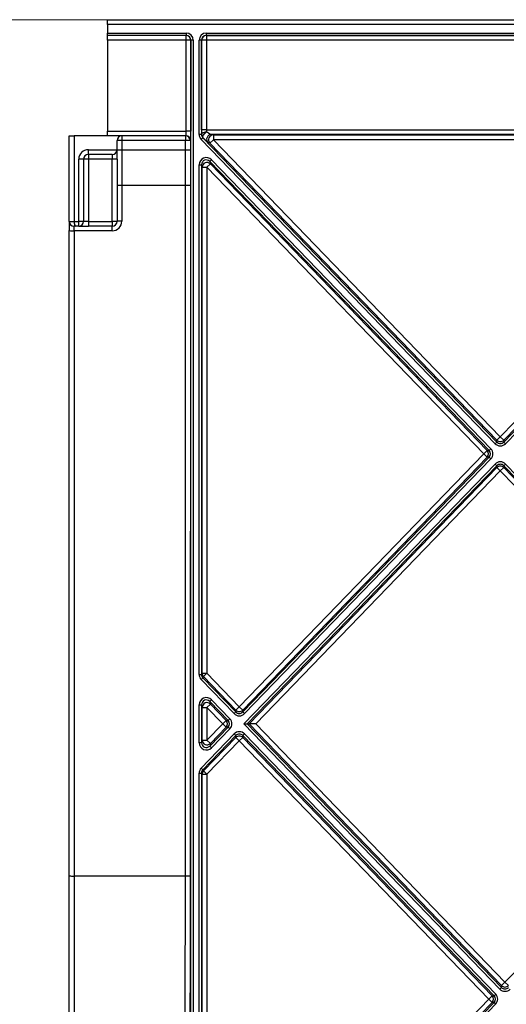
# Model space of a CAD drawing. Units: millimetres. Extents: x 0 to 420, y 0 to 297.
# Drawn here: x 85 to 106, y 216 to 257 of the extents above; entities that cross this region are included whole.
import ezdxf

# ---------------------------------------------------------------- set-up
doc = ezdxf.new("R2010")
doc.units = ezdxf.units.MM
doc.styles.add('SLDTEXTSTYLE0', font='Panton')
doc.styles.add('SLDTEXTSTYLE6', font='Panton')
doc.dimstyles.new('SLDDIMSTYLE0', dxfattribs={"dimtxt": 3.5, "dimasz": 3.302, "dimexe": 0, "dimexo": 0.0625, "dimgap": 0.875, "dimtad": 1, "dimlfac": 5, "dimrnd": 1e-09, "dimzin": 12, "dimdsep": 46, "dimtxsty": 'SLDTEXTSTYLE0', "dimsah": 1, "dimcen": 0.09, "dimadec": 0, "dimazin": 3, "dimtfac": 1, "dimtofl": 0, "dimtmove": 0, "dimatfit": 3, "dimfxl": 1, "dimfrac": 2, "dimtolj": 1, "dimtzin": 12, "dimarcsym": 0})

# ---------------------------------------------------------------- blocks, each defined once
blk = doc.blocks.new('_D')
at = {"color": 7, "linetype": 'Continuous', "lineweight": 0}
for p, q in [((88.857, 257.489), (68.985, 257.489)), ((69.985, 134.889), (69.985, 257.489)), ((95.17, 134.889), (68.985, 134.889))]:
    blk.add_line(p, q, dxfattribs=at)
at = {"color": 7, "linetype": 'Continuous', "lineweight": 18}
for points in [[(69.985, 257.489), (69.477, 254.187), (70.493, 254.187)], [(69.985, 134.889), (70.493, 138.191), (69.477, 138.191)]]:
    blk.add_solid(points, dxfattribs=at)
at = {"color": 7, "linetype": 'Continuous', "lineweight": 18, "insert": (65.374, 201.201), "char_height": 3.5, "attachment_point": 1, "rotation": 90, "style": 'SLDTEXTSTYLE6'}
blk.add_mtext('613', dxfattribs=at)

msp = doc.modelspace()

# ---------------------------------------------------------------- linework, layer by layer
at = {"color": 7, "linetype": 'Continuous', "lineweight": 25}
for p, q in [((88.8569, 257.289), (88.8569, 257.489)), ((88.8569, 257.489), (188.8569, 257.489)), ((188.8569, 257.289), (88.8569, 257.289)), ((88.8569, 257.289), (88.8569, 256.929)), ((88.8569, 256.929), (92.1454, 256.929)), ((88.8569, 256.829), (88.8569, 256.929)), ((92.1454, 256.829), (88.8569, 256.829)), ((88.8569, 256.6308), (88.8569, 256.829)), ((92.1432, 256.6308), (92.1432, 256.829)), ((92.1454, 256.929), (92.1454, 256.829)), ((92.9918, 256.9282), (92.9918, 256.8282)), ((92.9918, 256.9282), (114.5056, 256.9282)), ((114.5056, 256.8282), (92.9918, 256.8282)), ((92.9918, 256.8282), (92.9945, 256.8255)), ((92.9945, 256.8255), (114.5001, 256.8255)), ((92.9945, 256.8255), (92.9945, 256.6272)), ((92.1432, 256.6308), (88.8569, 256.6308)), ((88.8569, 256.6308), (88.8569, 252.8273)), ((92.1429, 252.8273), (92.1432, 256.6308)), ((92.3432, 256.629), (92.3429, 252.8255)), ((92.3454, 256.629), (92.3432, 256.629)), ((92.4454, 256.629), (92.3454, 256.629)), ((92.3454, 199.719), (92.3454, 256.629)), ((92.4454, 256.629), (92.4454, 199.7604)), ((92.7918, 256.6282), (92.6918, 256.6282)), ((92.6918, 252.6893), (92.6918, 256.6282)), ((92.7918, 256.6282), (92.7918, 252.6893)), ((92.7945, 256.6255), (92.7918, 256.6282)), ((92.7948, 252.8838), (92.7945, 256.6255)), ((114.5001, 256.6272), (92.9945, 256.6272)), ((92.9945, 256.6272), (92.9948, 252.8856)), ((87.2569, 252.629), (87.4569, 252.629)), ((87.2569, 249.049), (87.2569, 252.629)), ((87.4569, 252.629), (87.4569, 249.049)), ((88.8569, 252.629), (87.4569, 252.629)), ((88.8569, 252.8273), (92.1429, 252.8273)), ((88.8569, 252.629), (88.8569, 252.8273)), ((92.1394, 252.629), (88.8569, 252.629)), ((89.4569, 252.629), (89.4569, 252.436)), ((92.1243, 252.629), (92.1243, 252.436)), ((92.7918, 252.6893), (92.6918, 252.6893)), ((92.7918, 252.6893), (92.7952, 252.6956)), ((92.9948, 252.8856), (114.4996, 252.8856)), ((114.6035, 252.6873), (93.2048, 252.6873)), ((93.2048, 252.6873), (93.2853, 252.6658)), ((93.2853, 252.6658), (114.5644, 252.6658)), ((93.2853, 252.6658), (93.2853, 252.4658)), ((89.2569, 252.049), (89.2569, 252.429)), ((92.1243, 252.436), (89.4569, 252.436)), ((89.4569, 252.436), (89.4569, 252.0301)), ((92.1242, 252.0301), (92.1243, 252.436)), ((92.3243, 252.429), (92.3242, 252.0249)), ((92.3394, 252.429), (92.3243, 252.429)), ((92.8479, 252.5503), (92.776, 252.4809)), ((105.0748, 239.745), (92.776, 252.4809)), ((92.8514, 252.5567), (92.8479, 252.5503)), ((92.8479, 252.5503), (105.1468, 239.8145)), ((93.1414, 252.3269), (93.0609, 252.3484)), ((93.1414, 252.3269), (93.2853, 252.4658)), ((105.1468, 239.895), (93.1414, 252.3269)), ((114.5644, 252.4658), (93.2853, 252.4658)), ((93.2853, 252.4658), (105.2906, 240.0339)), ((88.0569, 252.049), (89.2569, 252.049)), ((88.0569, 251.849), (88.0569, 252.049)), ((89.0569, 251.849), (88.0569, 251.849)), ((88.0569, 251.849), (88.0569, 251.649)), ((89.0569, 251.849), (89.0569, 251.649)), ((89.2569, 251.649), (89.2569, 252.049)), ((89.4569, 252.0301), (89.4569, 250.5516)), ((92.1242, 252.0301), (89.4569, 252.0301)), ((92.124, 250.5516), (92.1242, 252.0301)), ((92.3242, 252.0249), (92.3239, 250.5471)), ((87.6569, 249.049), (87.6569, 251.649)), ((87.8569, 251.649), (87.6569, 251.649)), ((87.8569, 251.649), (87.8569, 249.049)), ((88.0569, 251.649), (87.8569, 251.649)), ((89.0569, 251.649), (88.0569, 251.649)), ((88.0569, 251.649), (88.0569, 249.049)), ((89.2569, 251.649), (89.0569, 251.649)), ((89.0569, 249.049), (89.0569, 251.649)), ((89.2569, 251.649), (89.2569, 249.049)), ((92.6918, 230.0875), (92.6918, 251.4207)), ((92.6918, 251.4207), (92.7918, 251.4207)), ((92.7918, 251.4207), (92.7918, 230.0875)), ((92.8197, 251.3112), (92.7918, 251.4207)), ((93.0197, 251.3112), (93.1636, 251.4501)), ((93.1356, 251.5597), (93.2075, 251.6291)), ((104.8217, 239.4584), (93.1356, 251.5597)), ((93.1356, 251.5597), (93.1636, 251.4501)), ((93.1636, 251.4501), (104.7439, 239.4584)), ((93.2075, 251.6291), (104.8936, 239.5278)), ((92.8197, 230.139), (92.8197, 251.3112)), ((92.8197, 251.3112), (93.0197, 251.3112)), ((93.0197, 251.3112), (93.0197, 230.139)), ((104.6, 239.3195), (93.0197, 251.3112)), ((105.2906, 240.0339), (115.8337, 250.9411)), ((89.4569, 250.5516), (89.4569, 249.0546)), ((92.124, 250.5516), (89.4569, 250.5516)), ((92.117, 221.6526), (92.124, 250.5516)), ((92.3239, 250.5471), (92.317, 221.6471)), ((105.4344, 239.8144), (116.1569, 250.9073)), ((115.9774, 250.8022), (105.4344, 239.895)), ((116.2287, 250.8378), (105.5063, 239.7449)), ((87.2569, 249.049), (87.4569, 249.049)), ((87.2569, 249.049), (87.2569, 248.6601)), ((87.4569, 249.049), (87.6569, 249.049)), ((87.6569, 248.849), (87.6569, 249.049)), ((87.8569, 249.049), (87.6569, 249.049)), ((88.0569, 249.049), (87.8569, 249.049)), ((88.0569, 249.049), (88.0569, 248.849)), ((88.0569, 249.049), (89.0569, 249.049)), ((89.0569, 249.049), (89.0569, 248.849)), ((89.2569, 249.049), (89.0569, 249.049)), ((87.2569, 221.6582), (87.2569, 248.6601)), ((87.5398, 248.849), (87.4569, 248.849)), ((87.4569, 248.6546), (87.4569, 248.849)), ((89.0569, 248.6546), (87.4569, 248.6546)), ((87.4569, 248.6546), (87.4569, 221.6526)), ((87.6569, 248.849), (87.5398, 248.849)), ((87.6569, 248.849), (88.0569, 248.849)), ((89.0569, 248.849), (88.0569, 248.849)), ((89.0569, 248.6546), (89.0569, 248.849)), ((105.1468, 239.895), (105.2906, 240.0339)), ((105.1468, 239.8145), (105.1468, 239.895)), ((105.2906, 240.0339), (105.4344, 239.895)), ((105.4344, 239.895), (105.4344, 239.8144)), ((104.6, 239.3195), (104.7439, 239.4584)), ((104.7439, 239.4584), (104.8217, 239.4584)), ((104.8217, 239.4584), (104.8936, 239.5278)), ((105.1468, 239.8145), (105.0748, 239.745)), ((105.4344, 239.8144), (105.5063, 239.7449)), ((94.371, 228.7371), (104.6, 239.3195)), ((94.5147, 228.5176), (104.8216, 239.1805)), ((104.7438, 239.1805), (94.5148, 228.5981)), ((104.8935, 239.111), (94.5866, 228.4481)), ((104.6, 239.3195), (104.7438, 239.1805)), ((104.8216, 239.1805), (104.7438, 239.1805)), ((104.8216, 239.1805), (104.8935, 239.111)), ((94.5661, 228.0218), (105.0747, 238.8937)), ((105.1465, 238.8242), (94.7051, 228.0217)), ((94.7829, 228.0217), (105.1465, 238.7437)), ((105.2903, 238.6047), (95.0608, 228.0215)), ((105.1465, 238.8242), (105.0747, 238.8937)), ((105.1465, 238.7437), (105.1465, 238.8242)), ((105.2903, 238.6047), (105.1465, 238.7437)), ((105.4342, 238.7436), (105.2903, 238.6047)), ((115.7214, 227.8029), (105.2903, 238.6047)), ((105.4342, 238.8241), (105.5061, 238.8936)), ((115.9431, 227.9418), (105.4342, 238.8241)), ((105.4342, 238.8241), (105.4342, 238.7436)), ((105.4342, 238.7436), (115.8653, 227.9418)), ((105.5061, 238.8936), (116.015, 228.0113)), ((92.6918, 230.0875), (92.7918, 230.0875)), ((92.7758, 229.8793), (92.8478, 229.9487)), ((92.7918, 230.0875), (92.8197, 230.139)), ((92.8197, 230.139), (93.0197, 230.139)), ((92.8758, 230.0003), (92.8478, 229.9487)), ((92.8478, 229.9487), (94.227, 228.5178)), ((92.8758, 230.0003), (93.0197, 230.139)), ((94.227, 228.5983), (92.8758, 230.0003)), ((93.0197, 230.139), (94.371, 228.7371)), ((94.155, 228.4484), (92.7758, 229.8793)), ((92.6918, 227.2298), (92.6918, 228.8196)), ((92.6918, 228.8196), (92.7918, 228.8196)), ((92.7918, 228.8196), (92.7918, 227.2298)), ((92.8197, 228.7102), (92.7918, 228.8196)), ((92.8197, 227.3391), (92.8197, 228.7102)), ((92.8197, 228.7102), (93.0197, 228.7102)), ((93.0197, 228.7102), (93.1636, 228.8491)), ((93.0197, 228.7102), (93.0197, 227.3391)), ((93.6821, 228.0243), (93.0197, 228.7102)), ((93.2075, 229.0281), (93.1356, 228.9586)), ((93.9037, 228.1632), (93.1356, 228.9586)), ((93.1356, 228.9586), (93.1636, 228.8491)), ((93.1636, 228.8491), (93.8259, 228.1633)), ((93.2075, 229.0281), (93.9756, 228.2327)), ((94.227, 228.5983), (94.371, 228.7371)), ((94.371, 228.7371), (94.5148, 228.5981)), ((94.155, 228.4484), (94.227, 228.5178)), ((94.227, 228.5178), (94.227, 228.5983)), ((94.5148, 228.5981), (94.5147, 228.5176)), ((94.5147, 228.5176), (94.5866, 228.4481)), ((93.0197, 227.3391), (93.6821, 228.0243)), ((93.1355, 227.0907), (93.9036, 227.8854)), ((93.8258, 227.8854), (93.1635, 227.2002)), ((93.6821, 228.0243), (93.8259, 228.1633)), ((93.6821, 228.0243), (93.8258, 227.8854)), ((93.9036, 227.8854), (93.8258, 227.8854)), ((93.8259, 228.1633), (93.9037, 228.1632)), ((93.9036, 227.8854), (93.9755, 227.8159)), ((93.9756, 228.2327), (93.9037, 228.1632)), ((105.2681, 216.9186), (94.5661, 228.0218)), ((94.5661, 228.0218), (94.7051, 228.0217)), ((94.7051, 228.0217), (105.3401, 216.9879)), ((94.7051, 228.0217), (94.7829, 228.0217)), ((105.3402, 217.0685), (94.7829, 228.0217)), ((95.0608, 228.0215), (94.7829, 228.0217)), ((95.0608, 228.0215), (105.4842, 217.2073)), ((92.7761, 226.1699), (94.1568, 227.5984)), ((94.2287, 227.5289), (92.848, 226.1004)), ((93.9755, 227.8159), (93.2074, 227.0212)), ((94.1568, 227.5984), (94.2287, 227.5289)), ((94.2287, 227.4484), (94.2287, 227.5289)), ((94.5164, 227.5288), (94.5163, 227.4483)), ((94.5164, 227.5288), (94.5883, 227.5983)), ((105.0276, 216.6442), (94.5164, 227.5288)), ((94.5883, 227.5983), (105.0995, 216.7137)), ((105.4842, 217.2073), (115.7214, 227.8029)), ((92.7918, 227.2298), (92.6918, 227.2298)), ((92.7918, 227.2298), (92.8197, 227.3391)), ((92.8197, 227.3391), (93.0197, 227.3391)), ((92.8759, 226.0488), (94.2287, 227.4484)), ((93.1635, 227.2002), (93.0197, 227.3391)), ((94.3725, 227.3094), (93.0197, 225.9098)), ((93.1635, 227.2002), (93.1355, 227.0907)), ((93.1355, 227.0907), (93.2074, 227.0212)), ((94.3725, 227.3094), (94.2287, 227.4484)), ((94.3725, 227.3094), (94.5163, 227.4483)), ((104.8059, 216.5053), (94.3725, 227.3094)), ((94.5163, 227.4483), (104.9498, 216.6442)), ((92.6918, 205.6158), (92.6918, 225.9614)), ((92.6918, 225.9614), (92.7918, 225.9614)), ((92.7761, 226.1699), (92.848, 226.1004)), ((92.7918, 225.9614), (92.7918, 205.6158)), ((92.8197, 225.9098), (92.7918, 225.9614)), ((92.8197, 205.6673), (92.8197, 225.9098)), ((92.8197, 225.9098), (93.0197, 225.9098)), ((92.848, 226.1004), (92.8759, 226.0488)), ((93.0197, 225.9098), (92.8759, 226.0488)), ((93.0197, 225.9098), (93.0197, 205.6673)), ((92.117, 221.6526), (87.4569, 221.6526)), ((105.4842, 217.2073), (105.3402, 217.0685)), ((105.628, 217.0683), (105.4842, 217.2073)), ((105.2681, 216.9186), (105.3401, 216.9879)), ((105.3401, 216.9879), (105.3402, 217.0685)), ((93.6769, 204.9868), (104.8059, 216.5053)), ((93.8207, 204.7673), (105.0275, 216.3664)), ((104.9497, 216.3664), (93.8208, 204.8478)), ((104.8059, 216.5053), (104.9498, 216.6442)), ((104.8059, 216.5053), (104.9497, 216.3664)), ((105.0275, 216.3664), (104.9497, 216.3664)), ((104.9498, 216.6442), (105.0276, 216.6442)), ((105.0275, 216.3664), (105.0994, 216.2969)), ((105.0276, 216.6442), (105.0995, 216.7137)), ((105.0994, 216.2969), (93.8926, 204.6978))]:
    msp.add_line(p, q, dxfattribs=at)
at = {"color": 7, "linetype": 'Continuous', "lineweight": 25, "flags": 128}
for points in [[(92.7952, 252.6956), (92.7993, 252.7142), (92.8109, 252.7321), (92.8294, 252.7486), (92.8543, 252.7631), (92.8846, 252.775), (92.919, 252.784), (92.9564, 252.7895), (92.9952, 252.7915)], [(92.8514, 252.5567), (92.8441, 252.5734), (92.8452, 252.5969), (92.8547, 252.6259), (92.8721, 252.6587), (92.8963, 252.6937), (92.926, 252.7287), (92.9596, 252.762), (92.9952, 252.7915)]]:
    msp.add_lwpolyline(points, dxfattribs=at)
at = {"color": 7, "linetype": 'Continuous', "lineweight": 25}
for centre, radius, start, end in [((92.1432, 256.629), 0.2, 359.99891, 89.99891), ((92.9945, 256.6255), 0.2, 90.00511, 179.99489), ((92.1922, 250.7824), 5.8486, 88.52031, 90.47969), ((92.9455, 250.7788), 5.8486, 89.52031, 91.47969), ((89.4569, 252.429), 0.2, 90, 180), ((92.1243, 252.429), 0.2, 359.99891, 89.99891), ((92.1394, 252.429), 0.2, 359.99891, 89.99891), ((92.1919, 246.9789), 5.8486, 88.52031, 90.47969), ((92.9458, 247.0371), 5.8486, 89.52031, 91.47969), ((92.9952, 252.6956), 0.2, 180.00941, 224.00679), ((93.2049, 252.4873), 0.2, 90.0385, 223.96428), ((93.2854, 252.4658), 0.2, 90.0385, 223.96428), ((89.407, 250.9876), 1.4492, 88.02517, 95.94347), ((92.1732, 250.958), 1.4787, 84.13584, 91.89537), ((88.0569, 251.649), 0.4, 90, 180), ((88.0569, 251.649), 0.2, 90, 180), ((89.0569, 252.049), 0.2, 270, 0), ((93.0198, 251.3111), 0.2, 44.0388, 179.95855), ((87.4569, 249.049), 0.2, 180, 270), ((87.6569, 249.049), 0.2, 270, 0), ((89.0569, 249.0546), 0.4, 270, 0), ((89.0569, 249.049), 0.2, 270, 0), ((89.407, 247.2372), 1.818, 88.42522, 94.73392), ((87.407, 250.4719), 1.818, 265.26608, 271.57478), ((105.2906, 240.034), 0.2, 224.02133, 315.95136), ((104.5999, 239.3195), 0.2, 315.99228, 43.98041), ((105.2903, 238.6046), 0.2, 44.02133, 135.95224), ((93.0197, 230.1391), 0.2, 180.00941, 223.95263), ((93.0198, 228.7101), 0.2, 44.03905, 179.95855), ((94.371, 228.7372), 0.2, 223.96718, 315.95134), ((93.682, 228.0243), 0.2, 315.99228, 43.98067), ((94.3725, 227.3093), 0.2, 44.02159, 135.95224), ((93.0198, 227.3393), 0.2, 180.0414, 315.93394), ((93.0197, 225.9098), 0.2, 135.96679, 179.99059), ((87.407, 223.47), 1.818, 265.26625, 271.57495), ((92.1659, 219.7979), 1.8554, 85.32969, 91.51105), ((105.4842, 217.2074), 0.2, 223.96719, 315.96411), ((104.8058, 216.5053), 0.2, 316.00506, 43.98068)]:
    msp.add_arc(centre, radius, start, end, dxfattribs=at)
for centre, major_axis, ratio, start_param, end_param in [((92.1454, 256.629), (-0.3, 0), 0.9999619, 3.1415927, 4.712389), ((92.1454, 256.629), (0.2, 0), 0.9999238, 0, 1.5707963), ((92.9918, 256.6282), (0.2121, -0.2121), 0.9999239, 2.3562326, 3.9269527), ((92.9918, 256.6282), (0.1414, -0.1414), 0.9998477, 2.3562326, 3.9269527), ((92.1394, 252.829), (0, 0.2), 0.0174537, 3.1415927, 4.7036623), ((92.3394, 252.829), (0, 0.4), 0.0087269, 3.1415927, 4.7036623), ((92.9918, 252.6893), (-0.143, -0.2638), 0.9998325, 5.2094159, 5.9773386), ((92.9918, 252.6893), (0.0954, 0.1759), 0.9996651, 2.0678233, 2.835746), ((92.7983, 252.8873), (0, 0.4), 0.0087269, 1.579523, 2.0706316), ((92.9983, 252.8873), (0, 0.2), 0.0174537, 1.579523, 2.0706316), ((92.8186, 252.8873), (0.3864, -0.2), 0.0102557, 5.1924094, 6.2546437), ((92.6747, 252.7484), (-0.3864, 0.4), 0.0125543, 2.058505, 3.1207394), ((89.4569, 252.0249), (0.2, 0), 0.0259764, 1.5707963, 3.1415927), ((92.1242, 252.0249), (0.2, 0), 0.0259764, 0.0087299, 1.5708009), ((92.9918, 251.4206), (-0.0743, 0.2908), 0.9993789, 5.230512, 7.6037436), ((92.9918, 251.4206), (-0.0496, 0.194), 0.9987588, 5.230512, 7.6037436), ((89.4569, 250.5471), (0.2, 0), 0.0224395, 1.5707963, 3.1415927), ((92.124, 250.5471), (0.2, 0), 0.0224395, 0.008729, 1.570802), ((87.5398, 249.049), (0, 0.2), 0.4142136, 1.5707963, 3.1415927), ((104.6777, 239.3195), (0.2001, 0), 0.9994114, 5.5151494, 7.0512212), ((104.6777, 239.3195), (0.3001, -0.0001), 0.9997056, 5.5151494, 7.0512212), ((105.2906, 239.9535), (-0.0001, -0.3001), 0.9996846, 5.4807297, 7.085641), ((105.2906, 239.9535), (0, 0.2001), 0.9993695, 2.339137, 3.9440483), ((105.2903, 238.6851), (0.0001, 0.3001), 0.9996846, 5.480722, 7.0856486), ((105.2903, 238.6851), (0, 0.2001), 0.9993695, 5.480722, 7.0856486), ((92.9918, 230.0875), (-0.143, -0.2638), 0.9998324, 5.2092201, 5.9761974), ((92.9918, 230.0875), (0.0953, 0.1759), 0.9996648, 2.0676275, 2.8346047), ((92.9918, 228.8195), (-0.0743, 0.2908), 0.9993789, 5.2305151, 7.6037422), ((92.9918, 228.8195), (-0.0496, 0.194), 0.9987588, 5.2305151, 7.6037422), ((94.3709, 228.6567), (-0.0002, -0.3001), 0.9996843, 5.480257, 7.0861136), ((94.3709, 228.6567), (0.0001, 0.2001), 0.9993688, 2.3386644, 3.9445209), ((93.7597, 228.0243), (0.2001, 0), 0.9994114, 5.5151472, 7.0512235), ((93.7597, 228.0243), (0.3001, -0.0001), 0.9997056, 5.5151472, 7.0512235), ((94.3725, 227.3898), (0.0001, 0.3001), 0.9996846, 5.4807243, 7.0856463), ((94.3725, 227.3898), (0, 0.2001), 0.9993695, 5.4807243, 7.0856463), ((92.9918, 227.2299), (0.0743, 0.2908), 0.9993796, 1.8211818, 4.1939371), ((92.9918, 227.2299), (0.0496, 0.194), 0.9987602, 1.8211818, 4.1939371), ((92.9918, 225.9613), (0.1431, -0.2637), 0.9998326, 3.4468829, 4.2152668), ((92.9918, 225.9613), (-0.0954, 0.1759), 0.9996652, 0.3052902, 1.0736741), ((105.4841, 217.1269), (-0.0002, -0.3001), 0.9996842, 5.4801455, 7.0862251), ((105.4841, 217.1269), (0.0001, 0.2001), 0.9993687, 2.3385529, 3.9446324), ((104.8836, 216.5053), (0.2001, 0), 0.9994115, 5.5152587, 7.051112), ((104.8836, 216.5053), (0.3001, 0), 0.9997057, 5.5152587, 7.051112)]:
    msp.add_ellipse(centre, major_axis=major_axis, ratio=ratio, start_param=start_param, end_param=end_param, dxfattribs=at)
for points, knots in [([(87.2569, 203.369), (87.2569, 203.3928), (87.2569, 203.4409), (87.2569, 203.7678), (87.2569, 204.1705), (87.2569, 204.6003), (87.2569, 205.1058), (87.2569, 205.7417), (87.2569, 206.5197), (87.2569, 207.4564), (87.2569, 208.4735), (87.2569, 209.7378), (87.2569, 211.2655), (87.2569, 213.092), (87.2569, 215.0153), (87.2569, 216.7231), (87.2569, 218.1575), (87.2569, 219.3038), (87.2569, 220.471), (87.2569, 221.2625), (87.2569, 221.6582)], [0, 0, 0, 0, 0.0576059, 0.1166074, 0.1558836, 0.1951668, 0.2354886, 0.2758157, 0.3287487, 0.3816942, 0.4359046, 0.4901228, 0.5707376, 0.6513661, 0.7343754, 0.8173728, 0.8626391, 0.9078994, 0.9539613, 1, 1, 1, 1]), ([(87.4569, 221.6526), (87.4569, 221.1244), (87.4569, 220.066), (87.4569, 218.5045), (87.4569, 216.8007), (87.4569, 214.9674), (87.4569, 213.0331), (87.4569, 211.1816), (87.4569, 209.5012), (87.4569, 207.9953), (87.4569, 206.6737), (87.4569, 205.5968), (87.4569, 204.7546), (87.4569, 204.118), (87.4569, 203.7187), (87.4569, 203.4259), (87.4569, 203.2191), (87.4569, 203.1857), (87.4569, 203.169)], [0, 0, 0, 0, 0.0607501, 0.1217091, 0.1825993, 0.2639674, 0.3456341, 0.4272906, 0.5086448, 0.5799841, 0.6514519, 0.7226827, 0.7759058, 0.8292463, 0.8824023, 0.9039066, 0.9519636, 1, 1, 1, 1]), ([(91.9919, 203.2573), (91.9955, 203.3277), (92.0031, 203.4747), (92.0142, 203.8941), (92.0251, 204.4527), (92.0364, 205.2025), (92.0479, 206.1643), (92.0593, 207.347), (92.0705, 208.7407), (92.0812, 210.3471), (92.0912, 212.1682), (92.0998, 214.0806), (92.1058, 215.7693), (92.1103, 217.2981), (92.1136, 218.6536), (92.1161, 220.142), (92.1169, 221.1493), (92.117, 221.6526), (92.117, 221.6526)], [0, 0, 0, 0, 0.0498645, 0.1041229, 0.1585749, 0.2129039, 0.2832536, 0.3538338, 0.424287, 0.5104026, 0.5968569, 0.6833574, 0.7695364, 0.8171304, 0.8781074, 0.9391498, 0.9999995, 1, 1, 1, 1]), ([(92.317, 221.6471), (92.3167, 221.1669), (92.3162, 220.2047), (92.3139, 218.7794), (92.3107, 217.3774), (92.3061, 215.7779), (92.2998, 213.9962), (92.2912, 212.0684), (92.2812, 210.2326), (92.2705, 208.6116), (92.2593, 207.2039), (92.2479, 206.0079), (92.2364, 205.0342), (92.2251, 204.274), (92.2141, 203.7067), (92.2033, 203.29), (92.196, 203.1404), (92.1927, 203.0713)], [0, 0, 0, 0, 0.0576313, 0.1154785, 0.1734491, 0.2312493, 0.3174524, 0.4039772, 0.4904561, 0.5765964, 0.6472964, 0.7181243, 0.7887215, 0.8434819, 0.8983666, 0.9530569, 1, 1, 1, 1])]:
    msp.add_open_spline(points, degree=3, knots=knots, dxfattribs=at)

# ---------------------------------------------------------------- dimensions: what is measured, and where the dimension line sits
at = {"color": 7, "linetype": 'Continuous', "lineweight": 18}
dim = msp.add_linear_dim(base=(69.9848, 257.489), p1=(95.1699, 134.889), p2=(88.8569, 257.489), angle=90, dimstyle='SLDDIMSTYLE0', dxfattribs=at)
dim.commit()
dim.dimension.update_dxf_attribs({"geometry": '_D', "text_midpoint": (69.9848, 205.0945), "dimtype": 160})

doc.saveas('drawing.dxf')
